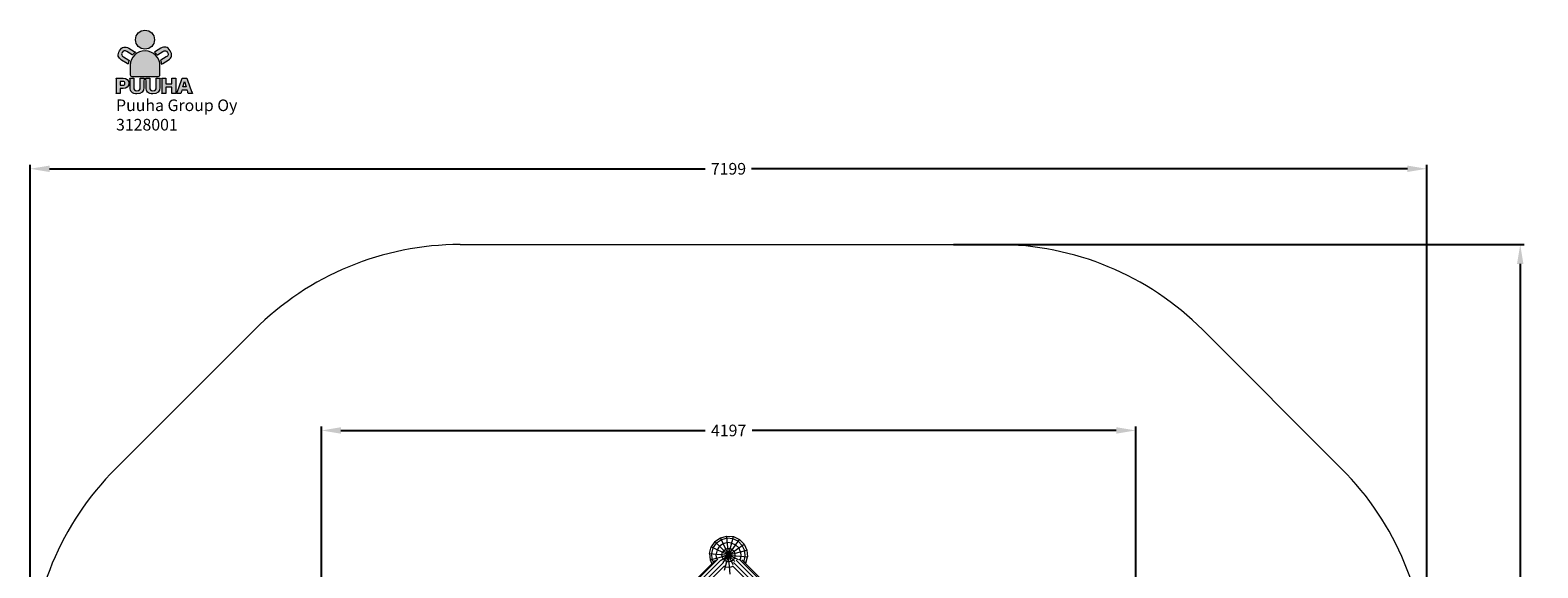
# Model space of a CAD drawing. Extents: x 1002 to 8774, y -2883 to 5423.
# Drawn here: x 1002 to 8774, y 2652 to 5423 of the extents above; entities that cross this region are included whole.
import ezdxf

# ---------------------------------------------------------------- set-up
doc = ezdxf.new("R2010")
doc.units = 0
doc.header["$LTSCALE"] = 14.285714
for name, color, linetype in [('Layer 1', 7, 'Continuous'), ('RASTERI', 7, 'Continuous'), ('tekstit', 7, 'Continuous'), ('valine', 7, 'Continuous')]:
    doc.layers.add(name, color=color, linetype=linetype)
doc.layers.add('logo', color=7, linetype='Continuous', true_color=0x13a538)
doc.layers.add('mitat', color=7, linetype='Continuous', true_color=0x13a538)
doc.styles.add('ARIAL', font='arial.ttf')
doc.styles.get("Standard").update_dxf_attribs({"font": 'arial.ttf', "height": 60})
doc.dimstyles.new('oma', dxfattribs={"dimtxt": 60, "dimasz": 100, "dimexe": 20, "dimexo": 20, "dimgap": 30, "dimtad": 0, "dimtih": 1, "dimtoh": 1, "dimdec": 0, "dimzin": 0, "dimdsep": 46, "dimtxsty": 'Standard', "dimcen": 0.09, "dimclrd": 256, "dimadec": 0, "dimazin": 0, "dimtfac": 1, "dimtdec": 0, "dimtofl": 0, "dimtmove": 0, "dimatfit": 3, "dimfxl": 0, "dimtolj": 1, "dimtzin": 0, "dimarcsym": 0})

# ---------------------------------------------------------------- blocks, each defined once
blk = doc.blocks.new('logo')
at = {"layer": 'mitat', "true_color": 0x13a538}
h = blk.add_hatch(color=104, dxfattribs=at)
h.dxf.hatch_style = 2
edge = h.paths.add_edge_path()
edge.add_spline(control_points=[(1409.7, 4043.9), (1436.8, 4043.9), (1458.7, 4065.9), (1458.7, 4092.9), (1458.7, 4120), (1436.8, 4141.9), (1409.7, 4141.9), (1382.7, 4141.9), (1360.7, 4120), (1360.7, 4092.9), (1360.7, 4065.9), (1382.7, 4043.9), (1409.7, 4043.9), (1409.7, 4043.9), (1409.7, 4043.9), (1409.7, 4043.9)], knot_values=[0, 0, 0, 0, 1, 1, 1, 2, 2, 2, 3, 3, 3, 4, 4, 4, 5, 5, 5, 5], degree=3, periodic=0)
h = blk.add_hatch(color=104, dxfattribs=at)
h.dxf.hatch_style = 2
edge = h.paths.add_edge_path()
edge.add_spline(control_points=[(1332.8, 3960.1), (1332.8, 3960.1), (1332.8, 3961), (1333.1, 3962.3), (1335.2, 4003), (1368.8, 4035.3), (1410, 4035.3), (1452.5, 4035.3), (1487, 4000.8), (1487, 3958.2), (1487, 3957.5), (1487, 3956.8), (1486.9, 3956.1), (1486.9, 3956.1), (1486.9, 3911.8), (1486.9, 3911.8), (1486.9, 3911.8), (1486.9, 3903), (1478.1, 3903), (1478.1, 3903), (1341.6, 3903), (1341.6, 3903), (1341.6, 3903), (1332.8, 3903), (1332.8, 3911.8), (1332.8, 3911.8), (1332.8, 3960.1), (1332.8, 3960.1), (1332.8, 3960.1), (1332.8, 3960.1), (1332.8, 3960.1)], knot_values=[0, 0, 0, 0, 1, 1, 1, 2, 2, 2, 3, 3, 3, 4, 4, 4, 5, 5, 5, 6, 6, 6, 7, 7, 7, 8, 8, 8, 9, 9, 9, 10, 10, 10, 10], degree=3, periodic=0)
at = {"layer": 'RASTERI'}
h = blk.add_hatch(color=7, dxfattribs=at)
h.dxf.hatch_style = 1
edge = h.paths.add_edge_path()
edge.add_spline(control_points=[(1360.4, 4028.5), (1358.6, 4029.4), (1356.6, 4030.6), (1354.2, 4032), (1354.2, 4032), (1326.2, 4048.8), (1326.2, 4048.8)], knot_values=[0, 0, 0, 0, 1, 1, 1, 2, 2, 2, 2], degree=3, periodic=0)
edge.add_spline(control_points=[(1326.2, 4048.8), (1317, 4054.4), (1308.4, 4056.2), (1300.5, 4054.5)], knot_values=[2, 2, 2, 2, 3, 3, 3, 3], degree=3, periodic=0)
edge.add_spline(control_points=[(1300.5, 4054.5), (1292.4, 4052.7), (1284.6, 4046.1), (1278.5, 4036)], knot_values=[3, 3, 3, 3, 4, 4, 4, 4], degree=3, periodic=0)
edge.add_spline(control_points=[(1278.5, 4036), (1266.6, 4016.2), (1270.4, 3998.7), (1289.1, 3987.4), (1289.1, 3987.4), (1317.3, 3970.5), (1317.3, 3970.5)], knot_values=[4, 4, 4, 4, 5, 5, 5, 6, 6, 6, 6], degree=3, periodic=0)
edge.add_spline(control_points=[(1317.3, 3970.5), (1319.9, 3968.9), (1321.9, 3967.7), (1323.6, 3966.5)], knot_values=[6, 6, 6, 6, 7, 7, 7, 7], degree=3, periodic=0)
edge.add_spline(control_points=[(1323.6, 3966.5), (1324.3, 3973.4), (1325.8, 3980.1), (1328, 3986.4)], knot_values=[7, 7, 7, 7, 8, 8, 8, 8], degree=3, periodic=0)
edge.add_spline(control_points=[(1328, 3986.4), (1327.7, 3986.5), (1327.4, 3986.7), (1327.1, 3986.9), (1327.1, 3986.9), (1298.9, 4003.8), (1298.9, 4003.8)], knot_values=[8, 8, 8, 8, 9, 9, 9, 10, 10, 10, 10], degree=3, periodic=0)
edge.add_spline(control_points=[(1298.9, 4003.8), (1288.6, 4010), (1286.5, 4017.6), (1292.4, 4027.5)], knot_values=[10, 10, 10, 10, 11, 11, 11, 11], degree=3, periodic=0)
edge.add_spline(control_points=[(1292.4, 4027.5), (1298.2, 4037), (1305.9, 4038.8), (1316.2, 4032.6), (1316.2, 4032.6), (1344.4, 4015.6), (1344.4, 4015.6)], knot_values=[11, 11, 11, 11, 12, 12, 12, 13, 13, 13, 13], degree=3, periodic=0)
edge.add_spline(control_points=[(1345.1, 4015.2), (1349.7, 4020.2), (1354.8, 4024.6), (1360.4, 4028.5), (1360.4, 4028.5), (1360.4, 4028.5), (1360.4, 4028.5)], knot_values=[14, 14, 14, 14, 15, 15, 15, 16, 16, 16, 16], degree=3, periodic=0)
edge = h.paths.add_edge_path()
edge.add_spline(control_points=[(1517.8, 4054.5), (1509.9, 4056.2), (1501.3, 4054.4), (1492.1, 4048.8)], knot_values=[2, 2, 2, 2, 3, 3, 3, 3], degree=3, periodic=0)
edge.add_spline(control_points=[(1492.1, 4048.8), (1492.1, 4048.8), (1464.1, 4032), (1464.1, 4032), (1461.9, 4030.7), (1460, 4029.6), (1458.2, 4028.6)], knot_values=[0, 0, 0, 0, 1, 1, 1, 2, 2, 2, 2], degree=3, periodic=0)
edge.add_spline(control_points=[(1458.2, 4028.6), (1458.2, 4028.6), (1458.2, 4028.6), (1458.2, 4028.6), (1463.8, 4024.8), (1468.9, 4020.3), (1473.3, 4015.3)], knot_values=[14, 14, 14, 14, 15, 15, 15, 16, 16, 16, 16], degree=3, periodic=0)
edge.add_spline(control_points=[(1473.9, 4015.6), (1473.9, 4015.6), (1502.1, 4032.6), (1502.1, 4032.6), (1512.4, 4038.8), (1520.1, 4037), (1525.9, 4027.5)], knot_values=[11, 11, 11, 11, 12, 12, 12, 13, 13, 13, 13], degree=3, periodic=0)
edge.add_spline(control_points=[(1525.9, 4027.5), (1531.8, 4017.6), (1529.7, 4010), (1519.4, 4003.8)], knot_values=[10, 10, 10, 10, 11, 11, 11, 11], degree=3, periodic=0)
edge.add_spline(control_points=[(1519.4, 4003.8), (1519.4, 4003.8), (1491.2, 3986.9), (1491.2, 3986.9), (1490.9, 3986.7), (1490.6, 3986.5), (1490.3, 3986.3)], knot_values=[8, 8, 8, 8, 9, 9, 9, 10, 10, 10, 10], degree=3, periodic=0)
edge.add_spline(control_points=[(1490.3, 3986.3), (1492.5, 3980), (1493.9, 3973.4), (1494.6, 3966.5)], knot_values=[7, 7, 7, 7, 8, 8, 8, 8], degree=3, periodic=0)
edge.add_spline(control_points=[(1494.6, 3966.5), (1496.3, 3967.6), (1498.4, 3968.9), (1501.1, 3970.5)], knot_values=[6, 6, 6, 6, 7, 7, 7, 7], degree=3, periodic=0)
edge.add_spline(control_points=[(1501.1, 3970.5), (1501.1, 3970.5), (1529.2, 3987.4), (1529.2, 3987.4), (1547.9, 3998.7), (1551.7, 4016.2), (1539.9, 4036)], knot_values=[4, 4, 4, 4, 5, 5, 5, 6, 6, 6, 6], degree=3, periodic=0)
edge.add_spline(control_points=[(1539.9, 4036), (1533.8, 4046.1), (1525.9, 4052.7), (1517.8, 4054.5)], knot_values=[3, 3, 3, 3, 4, 4, 4, 4], degree=3, periodic=0)
h = blk.add_hatch(color=7, dxfattribs=at)
h.dxf.hatch_style = 1
edge = h.paths.add_edge_path()
edge.add_spline(control_points=[(1384.6, 3894.5), (1385.2, 3890.2), (1385.4, 3887.2), (1385.4, 3880), (1385.4, 3880), (1385.4, 3847.2), (1385.4, 3847.2), (1385.4, 3835.1), (1380, 3829.4), (1368.5, 3829.4), (1357.3, 3829.4), (1351.9, 3835.1), (1351.9, 3847.2), (1351.9, 3847.2), (1351.9, 3880), (1351.9, 3880), (1351.9, 3887.1), (1352.1, 3890.9), (1352.6, 3894.5), (1352.6, 3894.5), (1332, 3894.5), (1332, 3894.5), (1332.6, 3890.8), (1332.8, 3886.6), (1332.8, 3880), (1332.8, 3880), (1332.8, 3847.4), (1332.8, 3847.4), (1332.8, 3836.7), (1335.6, 3828.4), (1341.2, 3822.4), (1346.9, 3816.4), (1356.6, 3813.1), (1368.4, 3813.1), (1391.4, 3813.1), (1404.5, 3825.4), (1404.5, 3847.2), (1404.5, 3847.2), (1404.5, 3880), (1404.5, 3880), (1404.5, 3886.9), (1404.7, 3890.4), (1405.3, 3894.5), (1405.3, 3894.5), (1384.6, 3894.5), (1384.6, 3894.5), (1384.6, 3894.5), (1384.6, 3894.5), (1384.6, 3894.5)], knot_values=[0, 0, 0, 0, 1, 1, 1, 2, 2, 2, 3, 3, 3, 4, 4, 4, 5, 5, 5, 6, 6, 6, 7, 7, 7, 8, 8, 8, 9, 9, 9, 10, 10, 10, 11, 11, 11, 12, 12, 12, 13, 13, 13, 14, 14, 14, 15, 15, 15, 16, 16, 16, 16], degree=3, periodic=0)
edge = h.paths.add_edge_path()
edge.add_spline(control_points=[(1467, 3894.5), (1467.6, 3890.2), (1467.8, 3887.2), (1467.8, 3880), (1467.8, 3880), (1467.8, 3847.2), (1467.8, 3847.2), (1467.8, 3835.1), (1462.3, 3829.4), (1450.9, 3829.4), (1439.7, 3829.4), (1434.2, 3835.1), (1434.2, 3847.2), (1434.2, 3847.2), (1434.2, 3880), (1434.2, 3880), (1434.2, 3887.1), (1434.4, 3890.9), (1435, 3894.5), (1435, 3894.5), (1414.4, 3894.5), (1414.4, 3894.5), (1414.9, 3890.8), (1415.1, 3886.6), (1415.1, 3880), (1415.1, 3880), (1415.1, 3847.4), (1415.1, 3847.4), (1415.1, 3836.7), (1418, 3828.4), (1423.5, 3822.4), (1429.3, 3816.4), (1438.9, 3813.1), (1450.8, 3813.1), (1473.8, 3813.1), (1486.9, 3825.4), (1486.9, 3847.2), (1486.9, 3847.2), (1486.9, 3880), (1486.9, 3880), (1486.9, 3886.9), (1487.1, 3890.4), (1487.6, 3894.5), (1487.6, 3894.5), (1467, 3894.5), (1467, 3894.5), (1467, 3894.5), (1467, 3894.5), (1467, 3894.5)], knot_values=[0, 0, 0, 0, 1, 1, 1, 2, 2, 2, 3, 3, 3, 4, 4, 4, 5, 5, 5, 6, 6, 6, 7, 7, 7, 8, 8, 8, 9, 9, 9, 10, 10, 10, 11, 11, 11, 12, 12, 12, 13, 13, 13, 14, 14, 14, 15, 15, 15, 16, 16, 16, 16], degree=3, periodic=0)
edge = h.paths.add_edge_path()
edge.add_spline(control_points=[(1548.1, 3894.5), (1548.7, 3890.7), (1548.9, 3886.9), (1548.9, 3880.3), (1548.9, 3880.3), (1548.9, 3864.5), (1548.9, 3864.5), (1548.9, 3864.5), (1516.7, 3864.5), (1516.7, 3864.5), (1516.7, 3864.5), (1516.7, 3880.3), (1516.7, 3880.3), (1516.7, 3886.3), (1516.9, 3890), (1517.4, 3894.5), (1517.4, 3894.5), (1496.9, 3894.5), (1496.9, 3894.5), (1497.5, 3890.4), (1497.7, 3886.9), (1497.7, 3880.3), (1497.7, 3880.3), (1497.7, 3829.1), (1497.7, 3829.1), (1497.7, 3822.4), (1497.5, 3818.9), (1496.9, 3815), (1496.9, 3815), (1517.4, 3815), (1517.4, 3815), (1516.9, 3819.3), (1516.7, 3822.9), (1516.7, 3829.1), (1516.7, 3829.1), (1516.7, 3847.7), (1516.7, 3847.7), (1516.7, 3847.7), (1548.9, 3847.7), (1548.9, 3847.7), (1548.9, 3847.7), (1548.9, 3829.1), (1548.9, 3829.1), (1548.9, 3822.5), (1548.7, 3819), (1548.1, 3815), (1548.1, 3815), (1568.6, 3815), (1568.6, 3815), (1568.1, 3819.7), (1567.9, 3822.9), (1567.9, 3829.1), (1567.9, 3829.1), (1567.9, 3880.3), (1567.9, 3880.3), (1567.9, 3887), (1568.1, 3890.6), (1568.6, 3894.5), (1568.6, 3894.5), (1548.1, 3894.5), (1548.1, 3894.5), (1548.1, 3894.5), (1548.1, 3894.5), (1548.1, 3894.5)], knot_values=[0, 0, 0, 0, 1, 1, 1, 2, 2, 2, 3, 3, 3, 4, 4, 4, 5, 5, 5, 6, 6, 6, 7, 7, 7, 8, 8, 8, 9, 9, 9, 10, 10, 10, 11, 11, 11, 12, 12, 12, 13, 13, 13, 14, 14, 14, 15, 15, 15, 16, 16, 16, 17, 17, 17, 18, 18, 18, 19, 19, 19, 20, 20, 20, 21, 21, 21, 21], degree=3, periodic=0)
edge = h.paths.add_edge_path()
edge.add_spline(control_points=[(1282.2, 3815), (1281.7, 3819.1), (1281.5, 3823.8), (1281.5, 3829.4), (1281.5, 3829.4), (1281.5, 3841.6), (1281.5, 3841.6), (1281.5, 3841.6), (1296.6, 3841.6), (1296.6, 3841.6), (1315.1, 3841.6), (1326, 3851.8), (1326, 3868.8), (1326, 3885.4), (1315.6, 3894.5), (1296.7, 3894.5), (1296.7, 3894.5), (1275.7, 3894.5), (1275.7, 3894.5), (1269.6, 3894.5), (1266.2, 3894.6), (1261.7, 3894.8), (1262.3, 3890.3), (1262.5, 3886), (1262.5, 3880.8), (1262.5, 3880.8), (1262.5, 3829.1), (1262.5, 3829.1), (1262.5, 3823.5), (1262.3, 3819.2), (1261.7, 3815), (1261.7, 3815), (1282.2, 3815), (1282.2, 3815), (1282.2, 3815), (1282.2, 3815), (1282.2, 3815)], knot_values=[0, 0, 0, 0, 1, 1, 1, 2, 2, 2, 3, 3, 3, 4, 4, 4, 5, 5, 5, 6, 6, 6, 7, 7, 7, 8, 8, 8, 9, 9, 9, 10, 10, 10, 11, 11, 11, 12, 12, 12, 12], degree=3, periodic=0)
edge = h.paths.add_edge_path()
edge.add_spline(control_points=[(1654.7, 3815), (1653.5, 3817.7), (1652, 3821.6), (1650.1, 3826.6), (1650.1, 3826.6), (1629.4, 3884.1), (1629.4, 3884.1), (1627.5, 3889.2), (1626.8, 3891.7), (1626.2, 3894.5), (1626.2, 3894.5), (1601.2, 3894.5), (1601.2, 3894.5), (1600.8, 3891.7), (1599.9, 3888.8), (1598.2, 3884.1), (1598.2, 3884.1), (1577.5, 3826.6), (1577.5, 3826.6), (1575.2, 3820.1), (1574.4, 3817.9), (1572.9, 3815), (1572.9, 3815), (1595.3, 3815), (1595.3, 3815), (1595.8, 3818.5), (1596.5, 3821.5), (1597.7, 3825.3), (1597.7, 3825.3), (1600.3, 3833.4), (1600.3, 3833.4), (1600.3, 3833.4), (1627.5, 3833.4), (1627.5, 3833.4), (1627.5, 3833.4), (1630.1, 3825.3), (1630.1, 3825.3), (1631, 3822.1), (1631.6, 3819.6), (1632.4, 3815), (1632.4, 3815), (1654.7, 3815), (1654.7, 3815), (1654.7, 3815), (1654.7, 3815), (1654.7, 3815)], knot_values=[0, 0, 0, 0, 1, 1, 1, 2, 2, 2, 3, 3, 3, 4, 4, 4, 5, 5, 5, 6, 6, 6, 7, 7, 7, 8, 8, 8, 9, 9, 9, 10, 10, 10, 11, 11, 11, 12, 12, 12, 13, 13, 13, 14, 14, 14, 15, 15, 15, 15], degree=3, periodic=0)
h.paths.add_polyline_path([(1622.8, 3849.5), (1604.9, 3849.5), (1613.7, 3878.1)], flags=16)
edge = h.paths.add_edge_path(flags=16)
edge.add_spline(control_points=[(1281.5, 3857.9), (1281.5, 3857.9), (1281.5, 3878.2), (1281.5, 3878.2), (1281.5, 3878.2), (1295.7, 3878.2), (1295.7, 3878.2), (1302.6, 3878.2), (1306.3, 3874.8), (1306.3, 3868.2), (1306.3, 3861.6), (1302.4, 3857.9), (1295.7, 3857.9), (1295.7, 3857.9), (1281.5, 3857.9), (1281.5, 3857.9), (1281.5, 3857.9), (1281.5, 3857.9), (1281.5, 3857.9)], knot_values=[0, 0, 0, 0, 1, 1, 1, 2, 2, 2, 3, 3, 3, 4, 4, 4, 5, 5, 5, 6, 6, 6, 6], degree=3, periodic=0)
at = {"layer": 'Layer 1', "lineweight": 0}
blk.add_lwpolyline([(1622.8, 3849.5), (1604.9, 3849.5), (1613.7, 3878.1), (1622.8, 3849.5), (1622.8, 3849.5)], dxfattribs=at)
for points, knots in [([(1409.7, 4043.9), (1436.8, 4043.9), (1458.7, 4065.9), (1458.7, 4092.9), (1458.7, 4120), (1436.8, 4141.9), (1409.7, 4141.9), (1382.7, 4141.9), (1360.7, 4120), (1360.7, 4092.9), (1360.7, 4065.9), (1382.7, 4043.9), (1409.7, 4043.9), (1409.7, 4043.9), (1409.7, 4043.9), (1409.7, 4043.9)], [0, 0, 0, 0, 1, 1, 1, 2, 2, 2, 3, 3, 3, 4, 4, 4, 5, 5, 5, 5]), ([(1360.4, 4028.5), (1358.6, 4029.4), (1356.6, 4030.6), (1354.2, 4032), (1354.2, 4032), (1326.2, 4048.8), (1326.2, 4048.8), (1317, 4054.4), (1308.4, 4056.2), (1300.5, 4054.5), (1292.4, 4052.7), (1284.6, 4046.1), (1278.5, 4036), (1266.6, 4016.2), (1270.4, 3998.7), (1289.1, 3987.4), (1289.1, 3987.4), (1317.3, 3970.5), (1317.3, 3970.5), (1319.9, 3968.9), (1321.9, 3967.7), (1323.6, 3966.5), (1324.3, 3973.4), (1325.8, 3980.1), (1328, 3986.4), (1327.7, 3986.5), (1327.4, 3986.7), (1327.1, 3986.9), (1327.1, 3986.9), (1298.9, 4003.8), (1298.9, 4003.8), (1288.6, 4010), (1286.5, 4017.6), (1292.4, 4027.5), (1298.2, 4037), (1305.9, 4038.8), (1316.2, 4032.6), (1316.2, 4032.6), (1344.4, 4015.6), (1344.4, 4015.6), (1344.6, 4015.5), (1344.9, 4015.3), (1345.1, 4015.2), (1349.7, 4020.2), (1354.8, 4024.6), (1360.4, 4028.5), (1360.4, 4028.5), (1360.4, 4028.5), (1360.4, 4028.5)], [0, 0, 0, 0, 1, 1, 1, 2, 2, 2, 3, 3, 3, 4, 4, 4, 5, 5, 5, 6, 6, 6, 7, 7, 7, 8, 8, 8, 9, 9, 9, 10, 10, 10, 11, 11, 11, 12, 12, 12, 13, 13, 13, 14, 14, 14, 15, 15, 15, 16, 16, 16, 16]), ([(1458.2, 4028.6), (1460, 4029.6), (1461.9, 4030.7), (1464.1, 4032), (1464.1, 4032), (1492.1, 4048.8), (1492.1, 4048.8), (1501.3, 4054.4), (1509.9, 4056.2), (1517.8, 4054.5), (1525.9, 4052.7), (1533.8, 4046.1), (1539.9, 4036), (1551.7, 4016.2), (1547.9, 3998.7), (1529.2, 3987.4), (1529.2, 3987.4), (1501.1, 3970.5), (1501.1, 3970.5), (1498.4, 3968.9), (1496.3, 3967.6), (1494.6, 3966.5), (1493.9, 3973.4), (1492.5, 3980), (1490.3, 3986.3), (1490.6, 3986.5), (1490.9, 3986.7), (1491.2, 3986.9), (1491.2, 3986.9), (1519.4, 4003.8), (1519.4, 4003.8), (1529.7, 4010), (1531.8, 4017.6), (1525.9, 4027.5), (1520.1, 4037), (1512.4, 4038.8), (1502.1, 4032.6), (1502.1, 4032.6), (1473.9, 4015.6), (1473.9, 4015.6), (1473.7, 4015.5), (1473.5, 4015.4), (1473.3, 4015.3), (1468.9, 4020.3), (1463.8, 4024.8), (1458.2, 4028.6), (1458.2, 4028.6), (1458.2, 4028.6), (1458.2, 4028.6)], [0, 0, 0, 0, 1, 1, 1, 2, 2, 2, 3, 3, 3, 4, 4, 4, 5, 5, 5, 6, 6, 6, 7, 7, 7, 8, 8, 8, 9, 9, 9, 10, 10, 10, 11, 11, 11, 12, 12, 12, 13, 13, 13, 14, 14, 14, 15, 15, 15, 16, 16, 16, 16]), ([(1332.8, 3960.1), (1332.8, 3960.1), (1332.8, 3961), (1333.1, 3962.3), (1335.2, 4003), (1368.8, 4035.3), (1410, 4035.3), (1452.5, 4035.3), (1487, 4000.8), (1487, 3958.2), (1487, 3957.5), (1487, 3956.8), (1486.9, 3956.1), (1486.9, 3956.1), (1486.9, 3911.8), (1486.9, 3911.8), (1486.9, 3911.8), (1486.9, 3903), (1478.1, 3903), (1478.1, 3903), (1341.6, 3903), (1341.6, 3903), (1341.6, 3903), (1332.8, 3903), (1332.8, 3911.8), (1332.8, 3911.8), (1332.8, 3960.1), (1332.8, 3960.1), (1332.8, 3960.1), (1332.8, 3960.1), (1332.8, 3960.1)], [0, 0, 0, 0, 1, 1, 1, 2, 2, 2, 3, 3, 3, 4, 4, 4, 5, 5, 5, 6, 6, 6, 7, 7, 7, 8, 8, 8, 9, 9, 9, 10, 10, 10, 10]), ([(1282.2, 3815), (1281.7, 3819.1), (1281.5, 3823.8), (1281.5, 3829.4), (1281.5, 3829.4), (1281.5, 3841.6), (1281.5, 3841.6), (1281.5, 3841.6), (1296.6, 3841.6), (1296.6, 3841.6), (1315.1, 3841.6), (1326, 3851.8), (1326, 3868.8), (1326, 3885.4), (1315.6, 3894.5), (1296.7, 3894.5), (1296.7, 3894.5), (1275.7, 3894.5), (1275.7, 3894.5), (1269.6, 3894.5), (1266.2, 3894.6), (1261.7, 3894.8), (1262.3, 3890.3), (1262.5, 3886), (1262.5, 3880.8), (1262.5, 3880.8), (1262.5, 3829.1), (1262.5, 3829.1), (1262.5, 3823.5), (1262.3, 3819.2), (1261.7, 3815), (1261.7, 3815), (1282.2, 3815), (1282.2, 3815), (1282.2, 3815), (1282.2, 3815), (1282.2, 3815)], [0, 0, 0, 0, 1, 1, 1, 2, 2, 2, 3, 3, 3, 4, 4, 4, 5, 5, 5, 6, 6, 6, 7, 7, 7, 8, 8, 8, 9, 9, 9, 10, 10, 10, 11, 11, 11, 12, 12, 12, 12]), ([(1384.6, 3894.5), (1385.2, 3890.2), (1385.4, 3887.2), (1385.4, 3880), (1385.4, 3880), (1385.4, 3847.2), (1385.4, 3847.2), (1385.4, 3835.1), (1380, 3829.4), (1368.5, 3829.4), (1357.3, 3829.4), (1351.9, 3835.1), (1351.9, 3847.2), (1351.9, 3847.2), (1351.9, 3880), (1351.9, 3880), (1351.9, 3887.1), (1352.1, 3890.9), (1352.6, 3894.5), (1352.6, 3894.5), (1332, 3894.5), (1332, 3894.5), (1332.6, 3890.8), (1332.8, 3886.6), (1332.8, 3880), (1332.8, 3880), (1332.8, 3847.4), (1332.8, 3847.4), (1332.8, 3836.7), (1335.6, 3828.4), (1341.2, 3822.4), (1346.9, 3816.4), (1356.6, 3813.1), (1368.4, 3813.1), (1391.4, 3813.1), (1404.5, 3825.4), (1404.5, 3847.2), (1404.5, 3847.2), (1404.5, 3880), (1404.5, 3880), (1404.5, 3886.9), (1404.7, 3890.4), (1405.3, 3894.5), (1405.3, 3894.5), (1384.6, 3894.5), (1384.6, 3894.5), (1384.6, 3894.5), (1384.6, 3894.5), (1384.6, 3894.5)], [0, 0, 0, 0, 1, 1, 1, 2, 2, 2, 3, 3, 3, 4, 4, 4, 5, 5, 5, 6, 6, 6, 7, 7, 7, 8, 8, 8, 9, 9, 9, 10, 10, 10, 11, 11, 11, 12, 12, 12, 13, 13, 13, 14, 14, 14, 15, 15, 15, 16, 16, 16, 16]), ([(1384.6, 3894.5), (1385.2, 3890.2), (1385.4, 3887.2), (1385.4, 3880), (1385.4, 3880), (1385.4, 3847.2), (1385.4, 3847.2), (1385.4, 3835.1), (1380, 3829.4), (1368.5, 3829.4), (1357.3, 3829.4), (1351.9, 3835.1), (1351.9, 3847.2), (1351.9, 3847.2), (1351.9, 3880), (1351.9, 3880), (1351.9, 3887.1), (1352.1, 3890.9), (1352.6, 3894.5), (1352.6, 3894.5), (1332, 3894.5), (1332, 3894.5), (1332.6, 3890.8), (1332.8, 3886.6), (1332.8, 3880), (1332.8, 3880), (1332.8, 3847.4), (1332.8, 3847.4), (1332.8, 3836.7), (1335.6, 3828.4), (1341.2, 3822.4), (1346.9, 3816.4), (1356.6, 3813.1), (1368.4, 3813.1), (1391.4, 3813.1), (1404.5, 3825.4), (1404.5, 3847.2), (1404.5, 3847.2), (1404.5, 3880), (1404.5, 3880), (1404.5, 3886.9), (1404.7, 3890.4), (1405.3, 3894.5), (1405.3, 3894.5), (1384.6, 3894.5), (1384.6, 3894.5), (1384.6, 3894.5), (1384.6, 3894.5), (1384.6, 3894.5)], [0, 0, 0, 0, 1, 1, 1, 2, 2, 2, 3, 3, 3, 4, 4, 4, 5, 5, 5, 6, 6, 6, 7, 7, 7, 8, 8, 8, 9, 9, 9, 10, 10, 10, 11, 11, 11, 12, 12, 12, 13, 13, 13, 14, 14, 14, 15, 15, 15, 16, 16, 16, 16]), ([(1467, 3894.5), (1467.6, 3890.2), (1467.8, 3887.2), (1467.8, 3880), (1467.8, 3880), (1467.8, 3847.2), (1467.8, 3847.2), (1467.8, 3835.1), (1462.3, 3829.4), (1450.9, 3829.4), (1439.7, 3829.4), (1434.2, 3835.1), (1434.2, 3847.2), (1434.2, 3847.2), (1434.2, 3880), (1434.2, 3880), (1434.2, 3887.1), (1434.4, 3890.9), (1435, 3894.5), (1435, 3894.5), (1414.4, 3894.5), (1414.4, 3894.5), (1414.9, 3890.8), (1415.1, 3886.6), (1415.1, 3880), (1415.1, 3880), (1415.1, 3847.4), (1415.1, 3847.4), (1415.1, 3836.7), (1418, 3828.4), (1423.5, 3822.4), (1429.3, 3816.4), (1438.9, 3813.1), (1450.8, 3813.1), (1473.8, 3813.1), (1486.9, 3825.4), (1486.9, 3847.2), (1486.9, 3847.2), (1486.9, 3880), (1486.9, 3880), (1486.9, 3886.9), (1487.1, 3890.4), (1487.6, 3894.5), (1487.6, 3894.5), (1467, 3894.5), (1467, 3894.5), (1467, 3894.5), (1467, 3894.5), (1467, 3894.5)], [0, 0, 0, 0, 1, 1, 1, 2, 2, 2, 3, 3, 3, 4, 4, 4, 5, 5, 5, 6, 6, 6, 7, 7, 7, 8, 8, 8, 9, 9, 9, 10, 10, 10, 11, 11, 11, 12, 12, 12, 13, 13, 13, 14, 14, 14, 15, 15, 15, 16, 16, 16, 16]), ([(1467, 3894.5), (1467.6, 3890.2), (1467.8, 3887.2), (1467.8, 3880), (1467.8, 3880), (1467.8, 3847.2), (1467.8, 3847.2), (1467.8, 3835.1), (1462.3, 3829.4), (1450.9, 3829.4), (1439.7, 3829.4), (1434.2, 3835.1), (1434.2, 3847.2), (1434.2, 3847.2), (1434.2, 3880), (1434.2, 3880), (1434.2, 3887.1), (1434.4, 3890.9), (1435, 3894.5), (1435, 3894.5), (1414.4, 3894.5), (1414.4, 3894.5), (1414.9, 3890.8), (1415.1, 3886.6), (1415.1, 3880), (1415.1, 3880), (1415.1, 3847.4), (1415.1, 3847.4), (1415.1, 3836.7), (1418, 3828.4), (1423.5, 3822.4), (1429.3, 3816.4), (1438.9, 3813.1), (1450.8, 3813.1), (1473.8, 3813.1), (1486.9, 3825.4), (1486.9, 3847.2), (1486.9, 3847.2), (1486.9, 3880), (1486.9, 3880), (1486.9, 3886.9), (1487.1, 3890.4), (1487.6, 3894.5), (1487.6, 3894.5), (1467, 3894.5), (1467, 3894.5), (1467, 3894.5), (1467, 3894.5), (1467, 3894.5)], [0, 0, 0, 0, 1, 1, 1, 2, 2, 2, 3, 3, 3, 4, 4, 4, 5, 5, 5, 6, 6, 6, 7, 7, 7, 8, 8, 8, 9, 9, 9, 10, 10, 10, 11, 11, 11, 12, 12, 12, 13, 13, 13, 14, 14, 14, 15, 15, 15, 16, 16, 16, 16]), ([(1548.1, 3894.5), (1548.7, 3890.7), (1548.9, 3886.9), (1548.9, 3880.3), (1548.9, 3880.3), (1548.9, 3864.5), (1548.9, 3864.5), (1548.9, 3864.5), (1516.7, 3864.5), (1516.7, 3864.5), (1516.7, 3864.5), (1516.7, 3880.3), (1516.7, 3880.3), (1516.7, 3886.3), (1516.9, 3890), (1517.4, 3894.5), (1517.4, 3894.5), (1496.9, 3894.5), (1496.9, 3894.5), (1497.5, 3890.4), (1497.7, 3886.9), (1497.7, 3880.3), (1497.7, 3880.3), (1497.7, 3829.1), (1497.7, 3829.1), (1497.7, 3822.4), (1497.5, 3818.9), (1496.9, 3815), (1496.9, 3815), (1517.4, 3815), (1517.4, 3815), (1516.9, 3819.3), (1516.7, 3822.9), (1516.7, 3829.1), (1516.7, 3829.1), (1516.7, 3847.7), (1516.7, 3847.7), (1516.7, 3847.7), (1548.9, 3847.7), (1548.9, 3847.7), (1548.9, 3847.7), (1548.9, 3829.1), (1548.9, 3829.1), (1548.9, 3822.5), (1548.7, 3819), (1548.1, 3815), (1548.1, 3815), (1568.6, 3815), (1568.6, 3815), (1568.1, 3819.7), (1567.9, 3822.9), (1567.9, 3829.1), (1567.9, 3829.1), (1567.9, 3880.3), (1567.9, 3880.3), (1567.9, 3887), (1568.1, 3890.6), (1568.6, 3894.5), (1568.6, 3894.5), (1548.1, 3894.5), (1548.1, 3894.5), (1548.1, 3894.5), (1548.1, 3894.5), (1548.1, 3894.5)], [0, 0, 0, 0, 1, 1, 1, 2, 2, 2, 3, 3, 3, 4, 4, 4, 5, 5, 5, 6, 6, 6, 7, 7, 7, 8, 8, 8, 9, 9, 9, 10, 10, 10, 11, 11, 11, 12, 12, 12, 13, 13, 13, 14, 14, 14, 15, 15, 15, 16, 16, 16, 17, 17, 17, 18, 18, 18, 19, 19, 19, 20, 20, 20, 21, 21, 21, 21]), ([(1654.7, 3815), (1653.5, 3817.7), (1652, 3821.6), (1650.1, 3826.6), (1650.1, 3826.6), (1629.4, 3884.1), (1629.4, 3884.1), (1627.5, 3889.2), (1626.8, 3891.7), (1626.2, 3894.5), (1626.2, 3894.5), (1601.2, 3894.5), (1601.2, 3894.5), (1600.8, 3891.7), (1599.9, 3888.8), (1598.2, 3884.1), (1598.2, 3884.1), (1577.5, 3826.6), (1577.5, 3826.6), (1575.2, 3820.1), (1574.4, 3817.9), (1572.9, 3815), (1572.9, 3815), (1595.3, 3815), (1595.3, 3815), (1595.8, 3818.5), (1596.5, 3821.5), (1597.7, 3825.3), (1597.7, 3825.3), (1600.3, 3833.4), (1600.3, 3833.4), (1600.3, 3833.4), (1627.5, 3833.4), (1627.5, 3833.4), (1627.5, 3833.4), (1630.1, 3825.3), (1630.1, 3825.3), (1631, 3822.1), (1631.6, 3819.6), (1632.4, 3815), (1632.4, 3815), (1654.7, 3815), (1654.7, 3815), (1654.7, 3815), (1654.7, 3815), (1654.7, 3815)], [0, 0, 0, 0, 1, 1, 1, 2, 2, 2, 3, 3, 3, 4, 4, 4, 5, 5, 5, 6, 6, 6, 7, 7, 7, 8, 8, 8, 9, 9, 9, 10, 10, 10, 11, 11, 11, 12, 12, 12, 13, 13, 13, 14, 14, 14, 15, 15, 15, 15]), ([(1281.5, 3857.9), (1281.5, 3857.9), (1281.5, 3878.2), (1281.5, 3878.2), (1281.5, 3878.2), (1295.7, 3878.2), (1295.7, 3878.2), (1302.6, 3878.2), (1306.3, 3874.8), (1306.3, 3868.2), (1306.3, 3861.6), (1302.4, 3857.9), (1295.7, 3857.9), (1295.7, 3857.9), (1281.5, 3857.9), (1281.5, 3857.9), (1281.5, 3857.9), (1281.5, 3857.9), (1281.5, 3857.9)], [0, 0, 0, 0, 1, 1, 1, 2, 2, 2, 3, 3, 3, 4, 4, 4, 5, 5, 5, 6, 6, 6, 6])]:
    blk.add_open_spline(points, degree=3, knots=knots, dxfattribs=at)
blk = doc.blocks.new('*D506')
at = {"layer": 'Defpoints', "color": 0, "transparency": 16777216}
for p in [(1001.9, 4708.2), (1001.9, 717.3), (8201.2, 717.3)]:
    blk.add_point(p, dxfattribs=at)
at = {"layer": 'mitat', "color": 0, "lineweight": -2, "transparency": 16777216}
for p, q in [((1001.9, 737.3), (1001.9, 4728.2)), ((8201.2, 737.3), (8201.2, 4728.2))]:
    blk.add_line(p, q, dxfattribs=at)
at = {"layer": 'mitat', "color": 104, "lineweight": -2, "true_color": 0x13a538, "transparency": 16777216}
for p, q in [((1101.9, 4708.2), (4482.1, 4708.2)), ((8101.2, 4708.2), (4720.9, 4708.2))]:
    blk.add_line(p, q, dxfattribs=at)
at = {"layer": 'mitat', "color": 104, "true_color": 0x13a538, "transparency": 16777216}
for points in [[(1101.9, 4724.8), (1101.9, 4691.5), (1001.9, 4708.2)], [(8101.2, 4724.8), (8101.2, 4691.5), (8201.2, 4708.2)]]:
    blk.add_solid(points, dxfattribs=at)
at = {"layer": 'mitat', "color": 0, "transparency": 16777216, "insert": (4601.5, 4708.2), "char_height": 60, "attachment_point": 5}
blk.add_mtext('\\A1;7199', dxfattribs=at)
blk = doc.blocks.new('*D507')
at = {"layer": 'Defpoints', "color": 0, "transparency": 16777216}
for p in [(5740.9, 4317.6), (5740.9, -2882.9), (8682.7, -2882.9)]:
    blk.add_point(p, dxfattribs=at)
at = {"layer": 'mitat', "color": 0, "lineweight": -2, "transparency": 16777216}
for p, q in [((5760.9, 4317.6), (8702.7, 4317.6)), ((5760.9, -2882.9), (8702.7, -2882.9))]:
    blk.add_line(p, q, dxfattribs=at)
at = {"layer": 'mitat', "color": 104, "lineweight": -2, "true_color": 0x13a538, "transparency": 16777216}
for p, q in [((8682.7, 4217.6), (8682.7, 778)), ((8682.7, -2782.9), (8682.7, 656.8))]:
    blk.add_line(p, q, dxfattribs=at)
at = {"layer": 'mitat', "color": 104, "true_color": 0x13a538, "transparency": 16777216}
for points in [[(8666.1, 4217.6), (8699.4, 4217.6), (8682.7, 4317.6)], [(8666.1, -2782.9), (8699.4, -2782.9), (8682.7, -2882.9)]]:
    blk.add_solid(points, dxfattribs=at)
at = {"layer": 'mitat', "color": 0, "transparency": 16777216, "insert": (8682.7, 717.4), "char_height": 60, "attachment_point": 5}
blk.add_mtext('\\A1;7201', dxfattribs=at)
blk = doc.blocks.new('*D508')
at = {"layer": 'Defpoints', "color": 0, "transparency": 16777216}
for p in [(2503.8, 3359.7), (2503.8, 726), (6700.8, 708.9)]:
    blk.add_point(p, dxfattribs=at)
at = {"layer": 'mitat', "color": 0, "lineweight": -2, "transparency": 16777216}
for p, q in [((2503.8, 746), (2503.8, 3379.7)), ((6700.8, 728.9), (6700.8, 3379.7))]:
    blk.add_line(p, q, dxfattribs=at)
at = {"layer": 'mitat', "color": 104, "lineweight": -2, "true_color": 0x13a538, "transparency": 16777216}
for p, q in [((2603.8, 3359.7), (4481.5, 3359.7)), ((6600.8, 3359.7), (4723.1, 3359.7))]:
    blk.add_line(p, q, dxfattribs=at)
at = {"layer": 'mitat', "color": 104, "true_color": 0x13a538, "transparency": 16777216}
for points in [[(2603.8, 3376.4), (2603.8, 3343), (2503.8, 3359.7)], [(6600.8, 3376.4), (6600.8, 3343), (6700.8, 3359.7)]]:
    blk.add_solid(points, dxfattribs=at)
at = {"layer": 'mitat', "color": 0, "transparency": 16777216, "insert": (4602.3, 3359.7), "char_height": 60, "attachment_point": 5}
blk.add_mtext('\\A1;4197', dxfattribs=at)

msp = doc.modelspace()

# ---------------------------------------------------------------- linework, layer by layer
at = {"layer": 'valine', "lineweight": 18}
for p, q in [((3218.3, 4317.6), (5985.4, 4317.6)), ((1441.2, 3161.9), (2157.6, 3878.3)), ((7046.1, 3878.3), (7761.8, 3162.5)), ((4531.9, 2787.3), (4559.9, 2806.9)), ((4559.9, 2806.9), (4593, 2815.7)), ((4624.9, 2667.5), (4559.9, 2806.9)), ((4594, 2803.9), (4564.9, 2796.1)), ((4574.7, 2679.4), (4658, 2798.3)), ((4580.6, 2639.7), (4627, 2812.8)), ((4610.1, 2619.5), (4593, 2815.7)), ((4593, 2815.7), (4627, 2812.8)), ((4623.9, 2801.3), (4594, 2803.9)), ((4651.2, 2788.6), (4623.9, 2801.3)), ((4627, 2812.8), (4658, 2798.3)), ((4658, 2798.3), (4682.2, 2774.1)), ((4503.4, 2726.2), (4512.3, 2759.3)), ((4503.4, 2726.2), (4506.4, 2692.2)), ((4503.4, 2726.2), (4699.6, 2709.1)), ((4506.4, 2692.2), (4696.7, 2743.1)), ((4531.9, 2787.3), (4512.3, 2759.3)), ((4512.3, 2759.3), (4651.2, 2694.5)), ((4515.3, 2725.2), (4523, 2754.2)), ((4517.9, 2695.2), (4515.3, 2725.2)), ((4523, 2754.2), (4540.3, 2778.9)), ((4634.6, 2684.6), (4531.9, 2787.3)), ((4543.3, 2744.8), (4537.5, 2723.2)), ((4539.4, 2701), (4537.5, 2723.2)), ((4564.9, 2796.1), (4540.3, 2778.9)), ((4556.1, 2763.1), (4543.3, 2744.8)), ((4574.4, 2775.9), (4556.1, 2763.1)), ((4563.3, 2690.9), (4682.2, 2774.1)), ((4567.5, 2720.6), (4570.5, 2732.1)), ((4568.5, 2708.8), (4567.5, 2720.6)), ((4577.4, 2741.8), (4570.5, 2732.1)), ((4595.9, 2781.7), (4574.4, 2775.9)), ((4577.4, 2741.8), (4587.1, 2748.6)), ((4598.6, 2751.7), (4587.1, 2748.6)), ((4618.2, 2779.7), (4595.9, 2781.7)), ((4598.6, 2751.7), (4610.4, 2750.7)), ((4621.2, 2745.7), (4610.4, 2750.7)), ((4618.2, 2779.7), (4638.4, 2770.3)), ((4621.2, 2745.7), (4629.6, 2737.3)), ((4629.6, 2737.3), (4634.6, 2726.5)), ((4635.6, 2714.7), (4634.6, 2726.5)), ((4638.4, 2770.3), (4654.2, 2754.5)), ((4651.2, 2788.6), (4672.5, 2767.3)), ((4663.6, 2734.3), (4654.2, 2754.5)), ((4663.6, 2734.3), (4665.6, 2712)), ((4685.2, 2740.1), (4672.5, 2767.3)), ((4682.2, 2774.1), (4696.7, 2743.1)), ((4687.8, 2710.1), (4685.2, 2740.1)), ((4696.7, 2743.1), (4699.6, 2709.1)), ((3645.8, 1803.8), (4534.1, 2692)), ((3651.4, 1801.2), (4546.6, 2696.4)), ((3663.8, 1792.4), (4562.8, 2691.4)), ((3676.9, 1779.3), (4576, 2678.4)), ((3685.7, 1766.9), (4581, 2662.1)), ((4506.4, 2692.2), (4515.3, 2673.2)), ((4524.1, 2682), (4517.9, 2695.2)), ((4542.5, 2694.5), (4539.4, 2701)), ((4573.5, 2698), (4568.5, 2708.8)), ((4573.5, 2698), (4581.9, 2689.6)), ((4584.9, 2655.6), (4579.2, 2658.2)), ((4581.9, 2689.6), (4592.7, 2684.6)), ((4607.1, 2653.6), (4584.9, 2655.6)), ((4592.7, 2684.6), (4604.5, 2683.6)), ((4604.5, 2683.6), (4616, 2686.6)), ((4624.9, 2658.4), (4607.1, 2653.6)), ((4616, 2686.6), (4625.7, 2693.5)), ((5517.1, 1768.2), (4623.1, 2662.2)), ((4632.5, 2703.2), (4625.7, 2693.5)), ((5525.8, 1780.7), (4627.8, 2678.7)), ((4635.6, 2714.7), (4632.5, 2703.2)), ((5539.2, 1793.6), (4640.9, 2691.8)), ((5551.6, 1802.3), (4657.3, 2696.6)), ((4665.6, 2712), (4661, 2694.9)), ((5556.4, 1805.6), (4669.7, 2692.4)), ((4680.2, 2681.8), (4687.8, 2710.1)), ((4690.8, 2676), (4681.9, 2680.2)), ((4688.8, 2673.2), (4690.8, 2676)), ((4690.8, 2676), (4699.6, 2709.1))]:
    msp.add_line(p, q, dxfattribs=at)
for centre, start, end in [((3218.3, 2817.6), 90, 135), ((5985.4, 2817.6), 45, 90), ((2501.9, 2101.3), 135, 180), ((6701.2, 2101.9), 0, 45)]:
    msp.add_arc(centre, 1500, start, end, dxfattribs=at)

# ---------------------------------------------------------------- block references
at = {"layer": 'logo'}
msp.add_blockref('logo', (184.1, 1280.6), dxfattribs=at)

# ---------------------------------------------------------------- texts
at = {"layer": 'tekstit', "insert": (1444.7, 5065.4), "char_height": 60, "attachment_point": 1, "style": 'ARIAL'}
msp.add_mtext_dynamic_manual_height_columns('Puuha Group Oy\\P3128001', width=2852.1, gutter_width=1, heights=[0], dxfattribs=at)

# ---------------------------------------------------------------- dimensions: what is measured, and where the dimension line sits
at = {"layer": 'mitat'}
for base, p1, p2, picture, middle in [((1001.9, 4708.2), (8201.2, 717.3), (1001.9, 717.3), '*D506', (4601.5, 4708.2)), ((2503.8, 3359.7), (6700.8, 708.9), (2503.8, 726), '*D508', (4602.3, 3359.7))]:
    dim = msp.add_linear_dim(base=base, p1=p1, p2=p2, dimstyle='oma', dxfattribs=at)
    dim.commit()
    dim.dimension.update_dxf_attribs({"geometry": picture, "text_midpoint": middle})
dim = msp.add_linear_dim(base=(8682.7418, -2882.857), p1=(5740.8515, 4317.6439), p2=(5740.8515, -2882.857), angle=90, dimstyle='oma', dxfattribs=at)
dim.commit()
dim.dimension.update_dxf_attribs({"geometry": '*D507', "text_midpoint": (8682.7418, 717.3935)})

doc.saveas('drawing.dxf')
